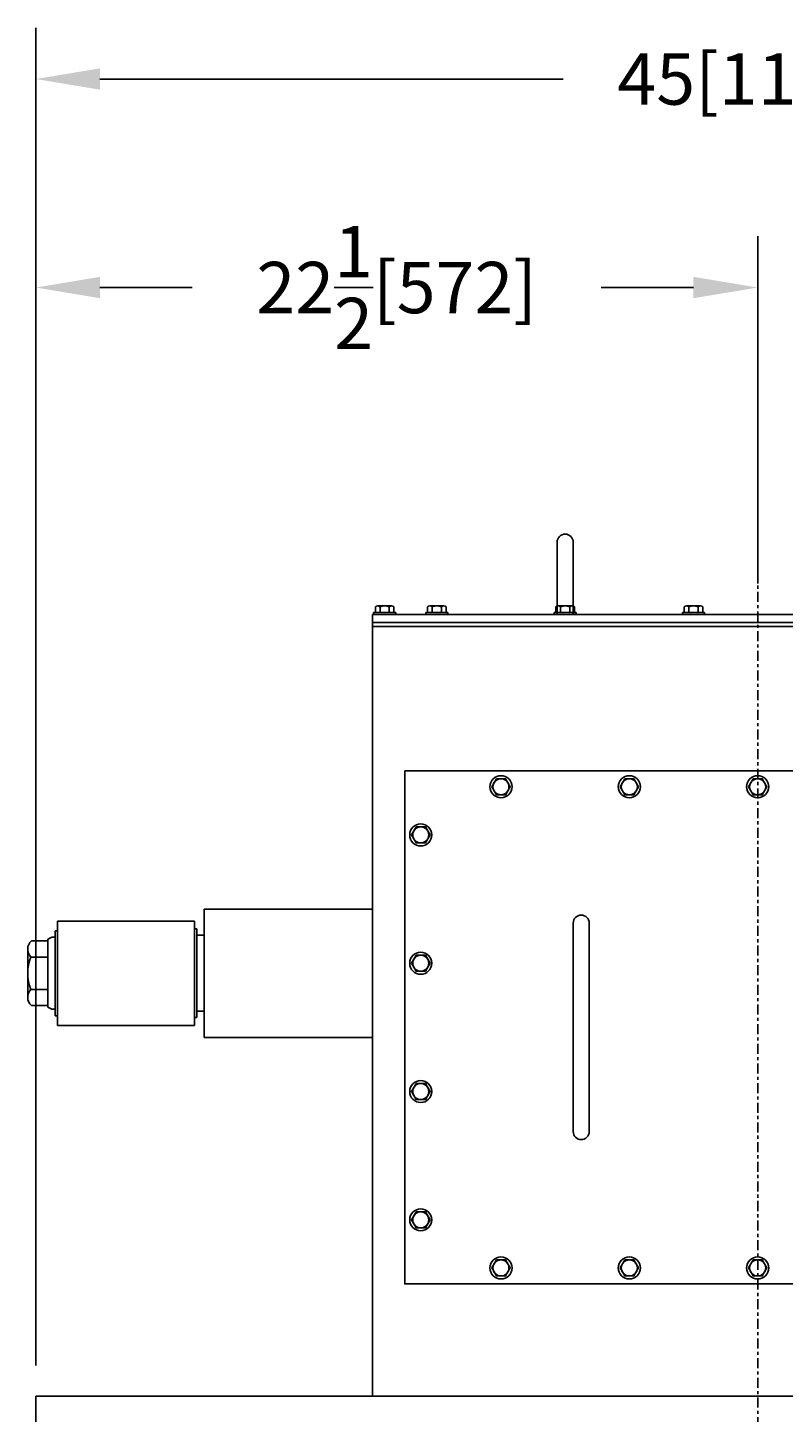
# Model space of a CAD drawing. Extents: x 13 to 179, y 9 to 166.
# Drawn here: x 128 to 152, y 98 to 141 of the extents above; entities that cross this region are included whole.
import ezdxf

# ---------------------------------------------------------------- set-up
doc = ezdxf.new("R2010")
doc.units = 0
doc.header["$LTSCALE"] = 0.25
doc.header["$MEASUREMENT"] = 0
doc.linetypes.add('CENTER', pattern=[2, 1.25, -0.25, 0.25, -0.25])
doc.layers.get('0').update_dxf_attribs({"linetype": 'CONTINUOUS'})
doc.layers.get('DEFPOINTS').update_dxf_attribs({"linetype": 'CONTINUOUS'})
for name, color, linetype in [('CENTER', 4, 'CENTER'), ('DIM', 11, 'CONTINUOUS'), ('OBJECT', 1, 'CONTINUOUS')]:
    doc.layers.add(name, color=color, linetype=linetype)
doc.styles.add('SIMP', font='SIMPLEX.SHX')
doc.dimstyles.new('SALES', dxfattribs={"dimscale": 0, "dimtxt": 0.1, "dimasz": 0.125, "dimexe": 0.1, "dimexo": 0.06, "dimgap": 0.06, "dimtad": 0, "dimtih": 1, "dimtoh": 1, "dimdec": 5, "dimzin": 4, "dimtxsty": 'SIMP', "dimcen": 0.09, "dimclrd": 256, "dimclre": 256, "dimclrt": 256, "dimazin": 3, "dimtfac": 1, "dimtdec": 1, "dimtofl": 0, "dimtmove": 0, "dimatfit": 3, "dimtolj": 1, "dimtzin": 4})

# ---------------------------------------------------------------- blocks, each defined once
blk = doc.blocks.new('*D7')
at = {"linetype": 'BYBLOCK'}
for p, q in [((128.25, 133.835), (128.25, 140.975)), ((173.25, 99.272), (173.25, 140.975)), ((130.25, 139.375), (144.685, 139.375)), ((171.25, 139.375), (156.815, 139.375))]:
    blk.add_line(p, q, dxfattribs=at)
for points in [[(130.25, 139.708), (130.25, 139.042), (128.25, 139.375)], [(171.25, 139.708), (171.25, 139.042), (173.25, 139.375)]]:
    blk.add_solid(points, dxfattribs=at)
at = {"layer": 'DEFPOINTS', "color": 0, "linetype": 'BYBLOCK'}
for p in [(173.25, 139.375), (128.25, 132.875), (173.25, 98.312)]:
    blk.add_point(p, dxfattribs=at)
at = {"linetype": 'BYBLOCK', "insert": (150.75, 139.375), "char_height": 1.6, "attachment_point": 5, "style": 'SIMP'}
blk.add_mtext('\\A1;45[1143]', dxfattribs=at)
blk = doc.blocks.new('*D6')
at = {"linetype": 'BYBLOCK'}
for p, q in [((128.25, 99.272), (128.25, 134.475)), ((150.75, 123.647), (150.75, 134.475)), ((130.25, 132.875), (133.13, 132.875)), ((148.75, 132.875), (145.87, 132.875))]:
    blk.add_line(p, q, dxfattribs=at)
for points in [[(130.25, 133.208), (130.25, 132.542), (128.25, 132.875)], [(148.75, 133.208), (148.75, 132.542), (150.75, 132.875)]]:
    blk.add_solid(points, dxfattribs=at)
at = {"layer": 'DEFPOINTS', "color": 0, "linetype": 'BYBLOCK'}
for p in [(128.25, 132.875), (150.75, 122.688), (128.25, 98.312)]:
    blk.add_point(p, dxfattribs=at)
at = {"linetype": 'BYBLOCK', "insert": (139.5, 132.875), "char_height": 1.6, "attachment_point": 5, "style": 'SIMP'}
blk.add_mtext('\\A1;22{\\H1.000000x;\\S1/2;}[572]', dxfattribs=at)

msp = doc.modelspace()

# ---------------------------------------------------------------- linework, layer by layer
at = {"layer": 'CENTER'}
msp.add_line((150.75, 31.199797), (150.75, 124.784352), dxfattribs=at)
at = {"layer": 'OBJECT'}
for p, q in [((144.5, 122.6875), (144.5, 124.9375)), ((145, 122.6875), (145, 124.9375)), ((138.75, 122.6875), (162.75, 122.6875)), ((138.75, 122.6875), (138.75, 98.3125)), ((139.46875, 122.75), (138.78125, 122.75)), ((138.78125, 122.75), (138.78125, 122.6875)), ((138.836325, 122.921875), (138.836325, 122.75)), ((139.342913, 122.953125), (138.907087, 122.953125)), ((138.980662, 122.921875), (138.980662, 122.75)), ((139.269338, 122.921875), (139.269338, 122.75)), ((139.413675, 122.921875), (139.413675, 122.75)), ((139.46875, 122.75), (139.46875, 122.6875)), ((141.09375, 122.75), (140.40625, 122.75)), ((140.40625, 122.75), (140.40625, 122.6875)), ((140.461325, 122.921875), (140.461325, 122.75)), ((140.967913, 122.953125), (140.532087, 122.953125)), ((140.605662, 122.921875), (140.605662, 122.75)), ((140.894338, 122.921875), (140.894338, 122.75)), ((141.038675, 122.921875), (141.038675, 122.75)), ((141.09375, 122.75), (141.09375, 122.6875)), ((145.09375, 122.75), (144.40625, 122.75)), ((144.40625, 122.75), (144.40625, 122.6875)), ((144.461325, 122.921875), (144.461325, 122.75)), ((144.967913, 122.953125), (144.532087, 122.953125)), ((144.605662, 122.921875), (144.605662, 122.75)), ((144.894338, 122.921875), (144.894338, 122.75)), ((145.038675, 122.921875), (145.038675, 122.75)), ((145.09375, 122.75), (145.09375, 122.6875)), ((149.09375, 122.75), (148.40625, 122.75)), ((148.40625, 122.75), (148.40625, 122.6875)), ((148.461325, 122.921875), (148.461325, 122.75)), ((148.967913, 122.953125), (148.532087, 122.953125)), ((148.605662, 122.921875), (148.605662, 122.75)), ((148.894338, 122.921875), (148.894338, 122.75)), ((149.038675, 122.921875), (149.038675, 122.75)), ((149.09375, 122.75), (149.09375, 122.6875)), ((162.75, 122.4375), (138.75, 122.4375)), ((138.75, 122.3125), (162.75, 122.3125)), ((128.9295, 109.875), (128.9295, 113.125)), ((128.9295, 113.125), (133.1955, 113.125)), ((133.1955, 109.875), (133.1955, 113.125)), ((133.5, 109.5), (133.5, 113.5)), ((133.5, 113.5), (138.75, 113.5)), ((128.9295, 112.825), (128.8515, 112.825)), ((128.8515, 110.175), (128.8515, 112.825)), ((133.2735, 112.885), (133.1955, 112.885)), ((133.2735, 110.115), (133.2735, 112.885)), ((133.2735, 112.6875), (133.5, 112.6875)), ((145, 106.5625), (145, 113.0625)), ((145.5, 106.5625), (145.5, 113.0625)), ((128, 110.748028), (128, 112.251972)), ((128.113782, 112.510363), (128.625, 112.510363)), ((128.75, 112.625), (128.625, 112.5625)), ((128.625, 110.4375), (128.625, 112.5625)), ((128.8515, 112.625), (128.75, 112.625)), ((128.09983, 112.005181), (128.625, 112.005181)), ((128.09983, 110.994819), (128.625, 110.994819)), ((128.113782, 110.489637), (128.625, 110.489637)), ((128.75, 110.375), (128.625, 110.4375)), ((128.8515, 110.375), (128.75, 110.375)), ((128.9295, 110.175), (128.8515, 110.175)), ((133.2735, 110.115), (133.1955, 110.115)), ((133.2735, 110.3125), (133.5, 110.3125)), ((133.1955, 109.875), (128.9295, 109.875)), ((133.5, 109.5), (138.75, 109.5)), ((128.25, 98.3125), (128.25, 97.3125)), ((128.25, 98.3125), (173.25, 98.3125))]:
    msp.add_line(p, q, dxfattribs=at)
for points in [[(139.75, 117.8125), (161.75, 117.8125), (161.75, 101.8125), (139.75, 101.8125)], [(142.605662, 117.5625), (142.461325, 117.3125), (142.605662, 117.0625), (142.894338, 117.0625), (143.038675, 117.3125), (142.894338, 117.5625)], [(146.605662, 117.5625), (146.461325, 117.3125), (146.605662, 117.0625), (146.894338, 117.0625), (147.038675, 117.3125), (146.894338, 117.5625)], [(150.605662, 117.5625), (150.461325, 117.3125), (150.605662, 117.0625), (150.894338, 117.0625), (151.038675, 117.3125), (150.894338, 117.5625)], [(140.105662, 116.0625), (139.961325, 115.8125), (140.105662, 115.5625), (140.394338, 115.5625), (140.538675, 115.8125), (140.394338, 116.0625)], [(140.105662, 112.0625), (139.961325, 111.8125), (140.105662, 111.5625), (140.394338, 111.5625), (140.538675, 111.8125), (140.394338, 112.0625)], [(140.105662, 108.0625), (139.961325, 107.8125), (140.105662, 107.5625), (140.394338, 107.5625), (140.538675, 107.8125), (140.394338, 108.0625)], [(140.105662, 104.0625), (139.961325, 103.8125), (140.105662, 103.5625), (140.394338, 103.5625), (140.538675, 103.8125), (140.394338, 104.0625)], [(142.605662, 102.5625), (142.461325, 102.3125), (142.605662, 102.0625), (142.894338, 102.0625), (143.038675, 102.3125), (142.894338, 102.5625)], [(146.605662, 102.5625), (146.461325, 102.3125), (146.605662, 102.0625), (146.894338, 102.0625), (147.038675, 102.3125), (146.894338, 102.5625)], [(150.605662, 102.5625), (150.461325, 102.3125), (150.605662, 102.0625), (150.894338, 102.0625), (151.038675, 102.3125), (150.894338, 102.5625)]]:
    msp.add_lwpolyline(points, close=True, dxfattribs=at)
for centre, radius in [((142.75, 117.3125), 0.34375), ((142.75, 117.3125), 0.25), ((146.75, 117.3125), 0.34375), ((146.75, 117.3125), 0.25), ((150.75, 117.3125), 0.34375), ((150.75, 117.3125), 0.25), ((140.25, 115.8125), 0.34375), ((140.25, 115.8125), 0.25), ((140.25, 111.8125), 0.34375), ((140.25, 111.8125), 0.25), ((140.25, 107.8125), 0.34375), ((140.25, 107.8125), 0.25), ((140.25, 103.8125), 0.34375), ((140.25, 103.8125), 0.25), ((142.75, 102.3125), 0.34375), ((142.75, 102.3125), 0.25), ((146.75, 102.3125), 0.34375), ((146.75, 102.3125), 0.25), ((150.75, 102.3125), 0.34375), ((150.75, 102.3125), 0.25)]:
    msp.add_circle(centre, radius, dxfattribs=at)
for centre, radius, start, end in [((144.75, 124.9375), 0.25, 0, 180), ((138.908494, 122.854198), 0.098937, 43.1601717, 136.8398283), ((139.125, 122.604167), 0.348958, 65.5673023, 114.4326977), ((139.341506, 122.854198), 0.098937, 43.1601717, 136.8398283), ((140.533494, 122.854198), 0.098937, 43.1601717, 136.8398283), ((140.75, 122.604167), 0.348958, 65.5673023, 114.4326977), ((140.966506, 122.854198), 0.098937, 43.1601717, 136.8398283), ((144.533494, 122.854198), 0.098937, 43.1601717, 136.8398283), ((144.75, 122.604167), 0.348958, 65.5673023, 114.4326977), ((144.966506, 122.854198), 0.098937, 43.1601717, 136.8398283), ((148.533494, 122.854198), 0.098937, 43.1601717, 136.8398283), ((148.75, 122.604167), 0.348958, 65.5673023, 114.4326977), ((148.966506, 122.854198), 0.098937, 43.1601717, 136.8398283), ((145.25, 113.0625), 0.25, 0, 180), ((128.352523, 112.250986), 0.352525, 132.6277071, 224.2083446), ((129.328125, 111.5), 1.328125, 157.6432765, 202.3567235), ((128.352523, 110.749014), 0.352525, 135.7916554, 227.3722929), ((145.25, 106.5625), 0.25, 180, 0)]:
    msp.add_arc(centre, radius, start, end, dxfattribs=at)

# ---------------------------------------------------------------- dimensions: what is measured, and where the dimension line sits
at = {"layer": 'DIM'}
for base, p1, p2, picture, middle in [((173.25, 139.375), (128.25, 132.875), (173.25, 98.3125), '*D7', (150.75, 139.375)), ((128.25, 132.875), (150.75, 122.6875), (128.25, 98.3125), '*D6', (139.5, 132.875))]:
    dim = msp.add_linear_dim(base=base, p1=p1, p2=p2, dimstyle='SALES', dxfattribs=at)
    dim.commit()
    dim.dimension.update_dxf_attribs({"geometry": picture, "text_midpoint": middle})

doc.saveas('drawing.dxf')
